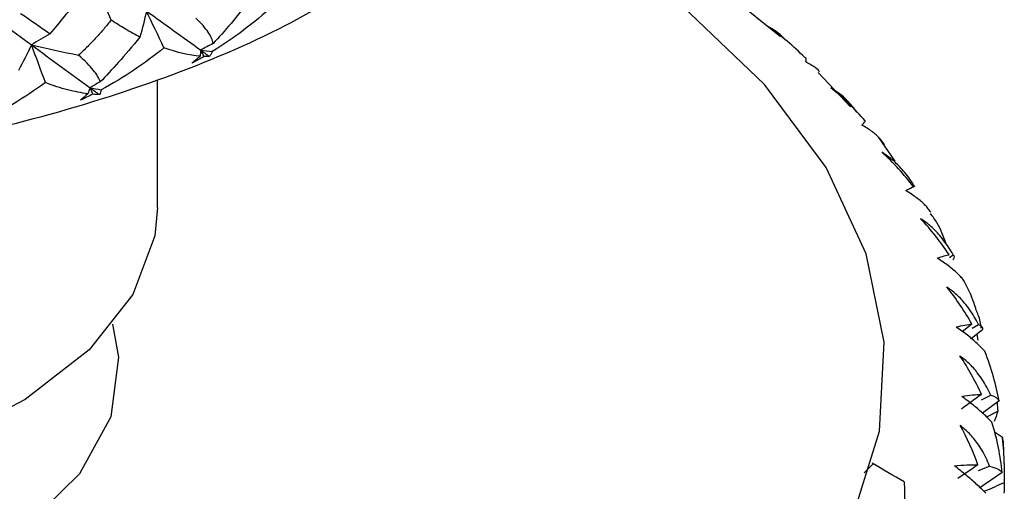
# Paper-space layout '_Trimetric' of a CAD drawing. Units: millimetres. Extents: x -91 to 91, y -149 to 128.
# Drawn here: x 5 to 17, y 85 to 90 of the extents above; entities that cross this region are included whole.
import ezdxf

# ---------------------------------------------------------------- set-up
doc = ezdxf.new("R2010")
doc.units = ezdxf.units.MM

psp = doc.layouts.new('_Trimetric')

# ---------------------------------------------------------------- linework, layer by layer
at = {"color": 7, "linetype": 'Continuous', "lineweight": 25}
for p, q in [((14.271, 90.256), (13.343, 91.002)), ((15.094, 89.434), (14.715, 89.837)), ((6.95, 88.25), (6.95, 89.749)), ((15.616, 88.794), (15.426, 89.073)), ((16.257, 87.665), (16.299, 87.695)), ((16.519, 86.88), (16.406, 86.792)), ((16.523, 86.832), (16.597, 86.875)), ((16.645, 86.813), (16.516, 86.71)), ((16.578, 86.76), (16.588, 86.691)), ((16.632, 85.993), (16.74, 86.045)), ((16.838, 85.979), (16.643, 85.834)), ((16.694, 85.792), (16.823, 85.859)), ((16.878, 85.547), (16.785, 85.611)), ((16.898, 85.276), (16.889, 85.492)), ((15.254, 85.134), (15.36, 85.241)), ((16.597, 85.16), (16.727, 85.211)), ((16.874, 85.139), (16.614, 84.959))]:
    psp.add_line(p, q, dxfattribs=at)
at = {"color": 7, "linetype": 'Continuous', "lineweight": 25, "flags": 128}
for points in [[(-7.234, 79.304), (-5.383, 78.878), (-3.439, 78.58), (-1.437, 78.415), (0.59, 78.387), (2.606, 78.495), (4.578, 78.737), (6.472, 79.11), (8.255, 79.607), (9.897, 80.22), (11.369, 80.938), (12.647, 81.749), (13.708, 82.638), (14.535, 83.592), (15.114, 84.593), (15.433, 85.624), (15.489, 86.668), (15.279, 87.706), (14.808, 88.722), (14.084, 89.697), (13.119, 90.616), (11.929, 91.461), (10.865, 92.058)], [(6.95, 88.25), (6.92, 87.918), (6.661, 87.229), (6.147, 86.579), (5.396, 85.994), (4.438, 85.495), (3.309, 85.102), (2.053, 84.83), (0.718, 84.689), (-0.644, 84.686), (-1.982, 84.819), (-3.244, 85.084)], [(6.422, 86.881), (6.495, 86.491), (6.405, 85.793), (6.034, 85.12), (5.4, 84.501), (4.53, 83.963), (3.462, 83.531), (2.242, 83.222), (0.925, 83.05), (-0.433, 83.024), (-1.772, 83.143), (-3.034, 83.403)]]:
    psp.add_lwpolyline(points, dxfattribs=at)
at = {"color": 7, "linetype": 'Continuous', "lineweight": 25}
for points in [[(6.407, 90.453), (6.323, 90.648), (6.24, 90.844), (6.159, 91.036)], [(5.691, 90.291), (5.806, 90.429), (5.92, 90.568), (6.033, 90.706)], [(4.761, 90.682), (5.001, 90.506), (5.238, 90.332), (5.471, 90.162)], [(5.344, 90.532), (5.461, 90.451), (5.576, 90.371), (5.691, 90.291)], [(6.822, 90.56), (6.8, 90.457), (6.774, 90.355), (6.746, 90.252)], [(7.028, 90.128), (6.958, 90.273), (6.89, 90.417), (6.822, 90.56)], [(6.822, 90.56), (7.039, 90.404), (7.252, 90.25), (7.459, 90.1)], [(14.557, 90.013), (14.424, 90.145), (14.279, 90.268), (14.122, 90.378)], [(5.691, 90.291), (5.616, 90.25), (5.542, 90.207), (5.471, 90.162)], [(6.746, 90.252), (6.567, 90.034), (6.409, 89.86), (6.279, 89.727)], [(5.471, 90.162), (5.423, 90.061), (5.373, 89.961), (5.32, 89.861)], [(5.471, 90.162), (5.654, 90.12), (5.839, 90.079), (6.025, 90.04)], [(5.636, 89.718), (5.58, 89.867), (5.525, 90.015), (5.471, 90.162)], [(5.471, 90.162), (5.704, 89.991), (5.933, 89.823), (6.159, 89.658)], [(7.028, 90.128), (6.801, 89.941), (6.552, 89.775), (6.29, 89.633)], [(7.452, 90.028), (7.326, 90.037), (7.182, 90.071), (7.028, 90.128)], [(7.604, 90.177), (7.555, 90.152), (7.507, 90.126), (7.459, 90.1)], [(7.452, 90.028), (7.419, 89.998), (7.387, 89.971), (7.356, 89.946)], [(7.498, 90.025), (7.451, 89.998), (7.404, 89.972), (7.356, 89.946)], [(7.459, 90.1), (7.457, 90.076), (7.454, 90.052), (7.452, 90.028)], [(7.459, 90.1), (7.504, 90.094), (7.55, 90.089), (7.595, 90.083)], [(7.498, 90.025), (7.485, 90.05), (7.472, 90.075), (7.459, 90.1)], [(7.459, 90.1), (7.493, 90.075), (7.527, 90.05), (7.561, 90.026)], [(7.561, 90.026), (7.54, 90.025), (7.519, 90.025), (7.498, 90.025)], [(7.595, 90.083), (7.588, 90.063), (7.576, 90.044), (7.561, 90.026)], [(14.568, 89.962), (14.577, 89.99), (14.573, 90.007), (14.557, 90.013)], [(6.159, 89.658), (6.151, 89.635), (6.142, 89.611), (6.134, 89.588)], [(6.279, 89.727), (6.238, 89.705), (6.198, 89.682), (6.159, 89.658)], [(6.159, 89.658), (6.202, 89.65), (6.246, 89.642), (6.29, 89.633)], [(6.191, 89.582), (6.18, 89.607), (6.169, 89.633), (6.159, 89.658)], [(6.159, 89.658), (6.196, 89.631), (6.233, 89.604), (6.269, 89.578)], [(15.266, 89.27), (15.144, 89.409), (15.008, 89.538), (14.861, 89.656)], [(6.134, 89.588), (6.103, 89.559), (6.074, 89.534), (6.047, 89.512)], [(6.191, 89.582), (6.143, 89.558), (6.096, 89.534), (6.047, 89.512)], [(6.269, 89.578), (6.244, 89.578), (6.218, 89.579), (6.191, 89.582)], [(6.29, 89.633), (6.287, 89.614), (6.28, 89.595), (6.269, 89.578)], [(15.227, 89.22), (15.253, 89.247), (15.266, 89.263), (15.266, 89.27)], [(15.833, 88.495), (15.722, 88.64), (15.598, 88.776), (15.461, 88.901)], [(15.744, 88.449), (15.787, 88.473), (15.816, 88.489), (15.833, 88.495)], [(16.252, 87.696), (16.153, 87.846), (16.042, 87.987), (15.917, 88.119)], [(16.114, 87.655), (16.173, 87.677), (16.219, 87.691), (16.252, 87.696)], [(16.299, 87.695), (16.317, 87.686), (16.314, 87.665), (16.296, 87.634)], [(16.519, 86.88), (16.434, 87.034), (16.336, 87.181), (16.224, 87.318)], [(16.333, 86.847), (16.408, 86.866), (16.47, 86.877), (16.519, 86.88)], [(16.597, 86.875), (16.634, 86.865), (16.648, 86.844), (16.645, 86.813)], [(16.838, 85.979), (16.806, 86.162), (16.752, 86.359), (16.67, 86.562)], [(16.632, 86.054), (16.562, 86.21), (16.478, 86.362), (16.379, 86.506)], [(16.632, 86.054), (16.552, 85.997), (16.474, 85.94), (16.396, 85.883)], [(16.4, 86.031), (16.491, 86.046), (16.569, 86.054), (16.632, 86.054)], [(16.74, 86.045), (16.795, 86.033), (16.826, 86.01), (16.838, 85.979)], [(16.823, 85.859), (16.81, 85.818), (16.796, 85.777), (16.781, 85.735)], [(16.874, 85.139), (16.856, 85.326), (16.818, 85.524), (16.754, 85.729)], [(16.589, 85.226), (16.534, 85.387), (16.465, 85.543), (16.382, 85.69)], [(16.899, 85.242), (16.899, 85.335), (16.893, 85.436), (16.878, 85.547)], [(15.723, 85.029), (15.596, 85.102), (15.47, 85.175), (15.347, 85.248)], [(16.313, 85.216), (16.418, 85.226), (16.511, 85.23), (16.589, 85.226)], [(16.589, 85.226), (16.51, 85.173), (16.432, 85.12), (16.354, 85.067)], [(16.727, 85.211), (16.801, 85.196), (16.848, 85.171), (16.874, 85.139)], [(16.899, 85.242), (16.9, 85.168), (16.9, 85.093), (16.9, 85.019)], [(16.9, 85.019), (16.9, 84.978), (16.899, 84.937), (16.896, 84.896)]]:
    psp.add_open_spline(points, degree=3, dxfattribs=at)
for points, knots in [([(-5.666, 89.341), (-5.384, 89.268), (-4.571, 89.057), (-3.157, 88.805), (-1.432, 88.629), (0.318, 88.588), (2.062, 88.678), (3.769, 88.899), (5.415, 89.248), (6.966, 89.729), (8.349, 90.297), (9.127, 90.763), (9.488, 90.98)], [0, 0, 0, 0, 0.0565014, 0.1627905, 0.2686367, 0.3742268, 0.479809, 0.5855822, 0.6917899, 0.7987209, 0.9066687, 1, 1, 1, 1]), ([(8.065, 90.732), (7.974, 90.608), (7.891, 90.505), (7.74, 90.324), (7.671, 90.247), (7.604, 90.177)], [0, 0, 0, 0, 0.5, 0.5, 1, 1, 1, 1]), ([(8.309, 90.625), (8.195, 90.518), (8.08, 90.423), (7.844, 90.245), (7.721, 90.161), (7.595, 90.083)], [0, 0, 0, 0, 0.5, 0.5, 1, 1, 1, 1]), ([(7.604, 90.177), (7.598, 90.218), (7.58, 90.262), (7.516, 90.359), (7.47, 90.412), (7.401, 90.475)], [0, 0, 0, 0, 0.5, 0.5, 1, 1, 1, 1]), ([(6.407, 90.453), (6.379, 90.419), (6.323, 90.349), (6.231, 90.246), (6.132, 90.142), (6.061, 90.074), (6.025, 90.04)], [0, 0, 0, 0, 0.233504, 0.478005, 0.733509, 1, 1, 1, 1]), ([(6.746, 90.252), (6.717, 90.267), (6.66, 90.297), (6.574, 90.347), (6.49, 90.398), (6.434, 90.435), (6.407, 90.453)], [0, 0, 0, 0, 0.266445, 0.521934, 0.76645, 1, 1, 1, 1]), ([(14.327, 90.221), (14.323, 90.226), (14.259, 90.3), (14.188, 90.341), (14.122, 90.378)], [0, 0, 0, 0, 0.07166, 1, 1, 1, 1]), ([(6.279, 89.727), (6.264, 89.769), (6.238, 89.814), (6.157, 89.915), (6.102, 89.973), (6.025, 90.04)], [0, 0, 0, 0, 0.5, 0.5, 1, 1, 1, 1]), ([(14.728, 89.849), (14.727, 89.85), (14.702, 89.887), (14.634, 89.926), (14.568, 89.962)], [0, 0, 0, 0, 0.0408, 1, 1, 1, 1]), ([(5.636, 89.718), (5.511, 89.626), (5.39, 89.547), (5.142, 89.4), (5.015, 89.332), (4.885, 89.271)], [0, 0, 0, 0, 0.5, 0.5, 1, 1, 1, 1]), ([(6.134, 89.588), (6.058, 89.597), (5.978, 89.612), (5.813, 89.655), (5.728, 89.682), (5.636, 89.718)], [0, 0, 0, 0, 0.5, 0.5, 1, 1, 1, 1]), ([(15.167, 89.372), (15.131, 89.419), (15.039, 89.541), (14.929, 89.612), (14.861, 89.656)], [0, 0, 0, 0, 0.3834563, 1, 1, 1, 1]), ([(15.494, 88.981), (15.487, 88.994), (15.472, 89.021), (15.439, 89.062), (15.398, 89.102), (15.349, 89.142), (15.292, 89.182), (15.249, 89.207), (15.227, 89.22)], [0, 0, 0, 0, 0.181617, 0.355724, 0.523392, 0.6858, 0.844221, 1, 1, 1, 1]), ([(15.849, 88.495), (15.83, 88.525), (15.793, 88.582), (15.733, 88.661), (15.658, 88.745), (15.568, 88.831), (15.496, 88.878), (15.461, 88.901)], [0, 0, 0, 0, 0.173077, 0.34053, 0.50393, 0.755304, 1, 1, 1, 1]), ([(16.037, 88.195), (16.027, 88.209), (16.009, 88.236), (15.97, 88.279), (15.925, 88.322), (15.871, 88.364), (15.812, 88.407), (15.766, 88.435), (15.744, 88.449)], [0, 0, 0, 0, 0.181617, 0.355724, 0.523392, 0.6858, 0.844221, 1, 1, 1, 1]), ([(16.214, 87.837), (16.184, 87.915), (16.139, 88.036), (16.06, 88.144), (16.032, 88.182)], [0, 0, 0, 0, 0.653652, 1, 1, 1, 1]), ([(16.299, 87.695), (16.282, 87.725), (16.247, 87.784), (16.189, 87.865), (16.116, 87.954), (16.027, 88.044), (15.953, 88.094), (15.917, 88.119)], [0, 0, 0, 0, 0.173056, 0.340489, 0.503869, 0.755274, 1, 1, 1, 1]), ([(16.43, 87.386), (16.419, 87.401), (16.396, 87.429), (16.353, 87.474), (16.303, 87.519), (16.246, 87.564), (16.183, 87.61), (16.137, 87.64), (16.114, 87.655)], [0, 0, 0, 0, 0.181617, 0.355724, 0.523392, 0.6858, 0.844221, 1, 1, 1, 1]), ([(16.571, 87.045), (16.562, 87.073), (16.526, 87.192), (16.472, 87.302), (16.43, 87.386)], [0, 0, 0, 0, 0.232898, 1, 1, 1, 1]), ([(16.597, 86.875), (16.581, 86.906), (16.549, 86.967), (16.494, 87.051), (16.423, 87.143), (16.335, 87.238), (16.261, 87.292), (16.224, 87.318)], [0, 0, 0, 0, 0.17304, 0.340458, 0.503824, 0.755251, 1, 1, 1, 1]), ([(16.63, 86.835), (16.622, 86.887), (16.61, 86.959), (16.578, 87.026), (16.569, 87.045)], [0, 0, 0, 0, 0.716524, 1, 1, 1, 1]), ([(16.67, 86.562), (16.657, 86.577), (16.631, 86.606), (16.582, 86.653), (16.528, 86.701), (16.469, 86.749), (16.404, 86.798), (16.356, 86.83), (16.333, 86.847)], [0, 0, 0, 0, 0.181617, 0.355724, 0.523392, 0.6858, 0.844221, 1, 1, 1, 1]), ([(16.74, 86.045), (16.725, 86.077), (16.695, 86.14), (16.642, 86.229), (16.575, 86.324), (16.489, 86.422), (16.416, 86.478), (16.379, 86.506)], [0, 0, 0, 0, 0.1765, 0.347128, 0.513558, 0.759996, 1, 1, 1, 1]), ([(16.754, 85.729), (16.739, 85.745), (16.71, 85.776), (16.657, 85.825), (16.6, 85.876), (16.538, 85.927), (16.471, 85.979), (16.423, 86.014), (16.4, 86.031)], [0, 0, 0, 0, 0.181617, 0.355724, 0.523392, 0.6858, 0.844221, 1, 1, 1, 1]), ([(16.815, 85.962), (16.815, 85.96), (16.818, 85.926), (16.82, 85.892), (16.823, 85.859)], [0, 0, 0, 0, 0.047603, 1, 1, 1, 1]), ([(16.727, 85.211), (16.714, 85.243), (16.688, 85.307), (16.64, 85.397), (16.577, 85.495), (16.493, 85.598), (16.419, 85.659), (16.382, 85.69)], [0, 0, 0, 0, 0.173019, 0.340416, 0.503763, 0.755221, 1, 1, 1, 1]), ([(16.889, 85.492), (16.889, 85.497), (16.889, 85.513), (16.883, 85.533), (16.878, 85.547)], [0, 0, 0, 0, 0.3104278, 1, 1, 1, 1]), ([(16.682, 84.896), (16.665, 84.913), (16.633, 84.945), (16.576, 84.997), (16.516, 85.051), (16.452, 85.105), (16.385, 85.16), (16.337, 85.198), (16.313, 85.216)], [0, 0, 0, 0, 0.181617, 0.355724, 0.523392, 0.6858, 0.844221, 1, 1, 1, 1]), ([(15.723, 85.029), (15.725, 84.987), (15.729, 84.899), (15.73, 84.761), (15.724, 84.621), (15.709, 84.435), (15.686, 84.303), (15.67, 84.214)], [0, 0, 0, 0, 0.148432, 0.312725, 0.492772, 0.658228, 1, 1, 1, 1]), ([(16.668, 84.919), (16.671, 84.921), (16.75, 84.953), (16.827, 84.987), (16.9, 85.019)], [0, 0, 0, 0, 0.048606, 1, 1, 1, 1])]:
    psp.add_open_spline(points, degree=3, knots=knots, dxfattribs=at)

doc.saveas('drawing.dxf')
